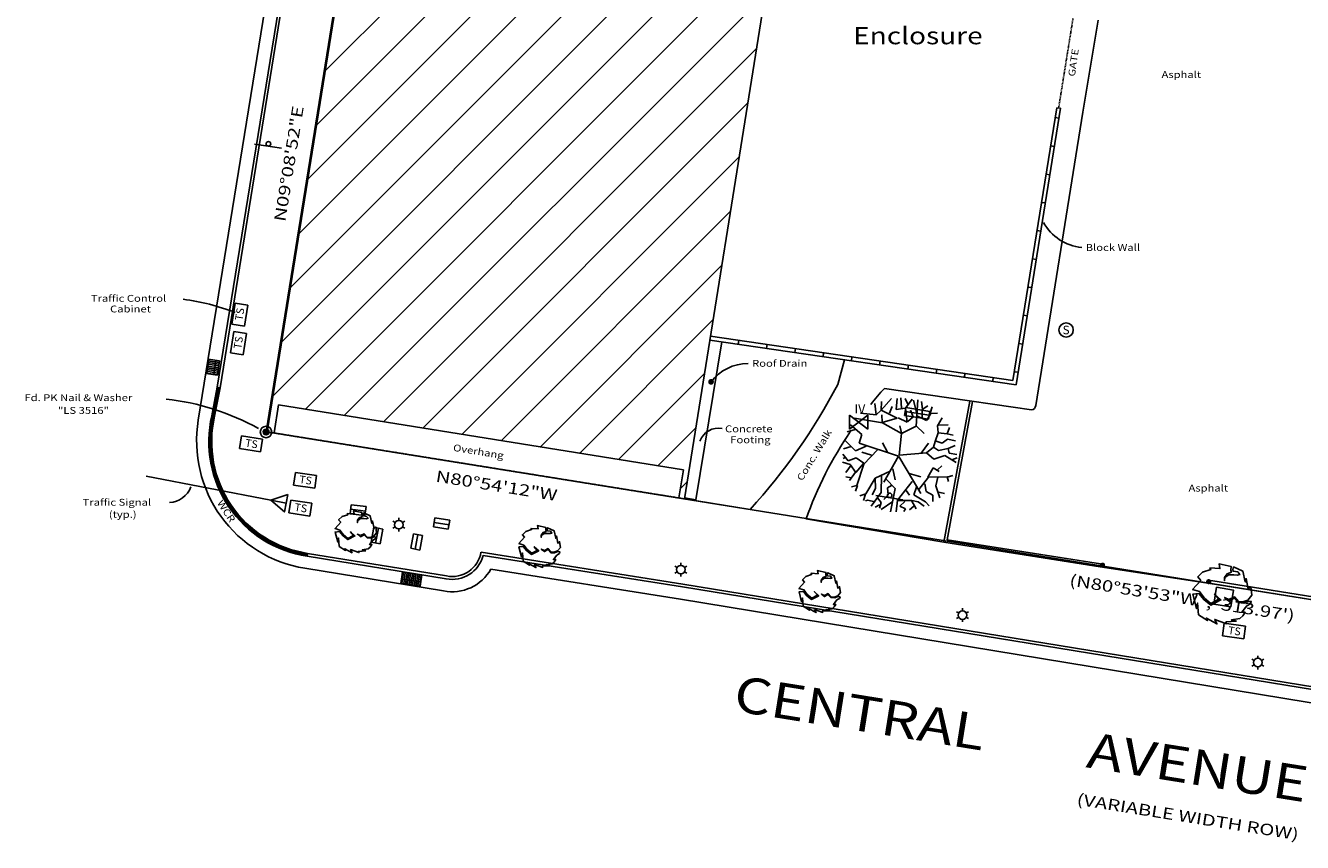
# Model space of a CAD drawing. Extents: x 380852 to 381536, y 1486343 to 1487378.
# Drawn here: x 380852 to 381075, y 1486571 to 1486714 of the extents above; entities that cross this region are included whole.
import ezdxf
from ezdxf.enums import TextEntityAlignment as Align

# ---------------------------------------------------------------- set-up
doc = ezdxf.new("R2010")
doc.units = 0
doc.header["$MEASUREMENT"] = 0
doc.linetypes.add('HIDDEN', pattern=[0.375, 0.25, -0.125])
doc.linetypes.add('HIDDEN2', pattern=[0.1875, 0.125, -0.0625])
doc.layers.get('0').update_dxf_attribs({"linetype": 'CONTINUOUS'})
for name, color, linetype in [('BOUNDARY', 5, 'CONTINUOUS'), ('EASEMENT', 1, 'HIDDEN'), ('EXISTING_BENCH', 2, 'CONTINUOUS'), ('EXISTING_BLDG', 3, 'CONTINUOUS'), ('EXISTING_BOLLARD', 2, 'CONTINUOUS'), ('EXISTING_CONC', 1, 'CONTINUOUS'), ('EXISTING_CURB', 1, 'CONTINUOUS'), ('EXISTING_GATE', 2, 'CONTINUOUS'), ('EXISTING_LIGHT_POLE', 1, 'CONTINUOUS'), ('EXISTING_SEWER_MANHOLE', 82, 'CONTINUOUS'), ('EXISTING_SIGN', 2, 'CONTINUOUS'), ('EXISTING_STORM_DRAIN', 11, 'CONTINUOUS'), ('EXISTING_TRAFFIC_CONTROL', 1, 'CONTINUOUS'), ('EXISTING_TREE', 8, 'CONTINUOUS'), ('EXISTING_WALL', 1, 'CONTINUOUS'), ('EXISTING_WATER', 150, 'CONTINUOUS'), ('FD_PROPERTY_CORNERS', 1, 'CONTINUOUS'), ('LOT_27A1_TEXT', 2, 'CONTINUOUS'), ('MISC_DETAILS', 1, 'CONTINUOUS'), ('TEXTM', 2, 'CONTINUOUS')]:
    doc.layers.add(name, color=color, linetype=linetype)
doc.styles.add('B120', font='bold.shx', dxfattribs={"width": 1.2, "oblique": 15, "height": 2.4})
doc.styles.add('L100', font='simplex.shx', dxfattribs={"width": 1.3, "oblique": 15, "height": 2})
doc.styles.add('L60', font='simplex.shx', dxfattribs={"width": 3, "oblique": 15, "height": 1.2})
doc.styles.add('L80', font='simplex.shx', dxfattribs={"width": 1.2, "oblique": 15, "height": 1.6})
doc.styles.add('S6', font='SIMPLEX', dxfattribs={"height": 0.00164})
doc.styles.add('SHR', font='SIMPLEX', dxfattribs={"height": 0.014764})

# ---------------------------------------------------------------- blocks, each defined once
blk = doc.blocks.new('WALL')
at = {"layer": 'EXISTING_WALL'}
blk.add_line((0, 0), (0, 0.67), dxfattribs=at)
blk = doc.blocks.new('LUMIN')
for p, q in [((-0.032, 0.019), (-0.052, 0.03)), ((0, 0.038), (0, 0.06)), ((0.032, 0.019), (0.052, 0.03)), ((-0.032, -0.019), (-0.052, -0.03)), ((0, -0.038), (0, -0.06)), ((0.032, -0.019), (0.052, -0.03))]:
    blk.add_line(p, q)
blk.add_circle((0, 0), 0.0375)
blk = doc.blocks.new('BOLLARD')
at = {"layer": 'EXISTING_BOLLARD', "const_width": 0.325}
blk.add_lwpolyline([(-0.16, 0, 1), (0.16, 0, 1)], format="xyb", close=True, dxfattribs=at)
blk = doc.blocks.new('SHRUB2')
blk.add_lwpolyline([(0.0468, -0.0954), (0.0293, -0.0908), (0.0592, -0.0853), (0.0696, -0.0767), (0.0774, -0.0642), (0.0657, -0.0642), (0.0832, -0.0419), (0.096, -0.0341), (0.0986, -0.0263), (0.0875, -0.0247), (0.0722, -0.0317), (0.0533, -0.0302), (0.0384, -0.0146), (0.0208, -0.0247), (0.0054, -0.0122), (0.0208, -0.0192), (0.0397, -0.0099), (0.0546, -0.0263), (0.0689, -0.0278), (0.0871, -0.0216), (0.1012, -0.0044), (0.0967, 0.0244), (0.0882, 0.0166), (0.0813, 0.0538), (0.0813, 0.0538), (0.078, 0.0421), (0.0696, 0.0796), (0.0371, 0.0944), (0.0345, 0.0858), (0.0358, 0.0796), (0.0514, 0.0772), (0.0585, 0.0679), (0.0501, 0.0655), (0.0377, 0.0663), (0.0208, 0.0663), (0.0067, 0.057), (0.0048, 0.046), (0.0048, 0.0577), (0.0143, 0.0702), (0.0293, 0.0765), (0.0273, 0.0835), (0.028, 0.096), (-0.0141, 0.1053), (-0.0108, 0.0889), (-0.0459, 0.0913), (-0.0433, 0.085), (-0.0717, 0.0757), (-0.0886, 0.0593), (-0.0782, 0.0476), (-0.1068, 0.0159), (-0.0821, 0.0081), (-0.0652, -0.0146), (-0.0427, -0.0333), (-0.0147, -0.0185), (-0.0297, -0.0005), (-0.0076, -0.0208), (-0.0433, -0.0387), (-0.0665, -0.0208), (-0.0847, 0.001), (-0.1062, -0.0013), (-0.0932, -0.051), (-0.0893, -0.0317), (-0.0854, -0.0728), (-0.0544, -0.0931), (-0.0583, -0.0845), (-0.0212, -0.1048), (-0.029, -0.0892), (0.0126, -0.104), (0.01, -0.0978)], close=True)
blk = doc.blocks.new('TS_ARM')
at = {"layer": 'EXISTING_TRAFFIC_CONTROL'}
for p, q in [((0, 1.36), (0, 23.57)), ((0, -1.36), (0, 1.36))]:
    blk.add_line(p, q, dxfattribs=at)
blk.add_lwpolyline([(1.57, -1.36), (0, 1.36), (-1.57, -1.36)], close=True, dxfattribs=at)
blk = doc.blocks.new('TS_PB')
at = {"layer": 'EXISTING_TRAFFIC_CONTROL'}
for p, q in [((-1.94, 1.09), (-1.94, -1.16)), ((-1.94, 1.09), (1.81, 1.09)), ((1.81, 1.09), (1.81, -1.16)), ((-1.94, -1.16), (1.81, -1.16))]:
    blk.add_line(p, q, dxfattribs=at)
at = {"layer": 'EXISTING_TRAFFIC_CONTROL', "style": 'S6'}
blk.add_text('TS', height=1.35, dxfattribs=at).set_placement((-1.09, -0.67))
blk = doc.blocks.new('SIGN1')
blk.add_line((-0.12, 0), (0.12, 0))
blk.add_circle((0, -0.02), 0.02)
blk = doc.blocks.new('SMH')
blk.add_circle((0, 0), 0.0625)
at = {"style": 'SHR'}
blk.add_text('S', height=0.075, dxfattribs=at).set_placement((0, -0.0375), align=Align.CENTER)
blk = doc.blocks.new('SHRUB4')
for p, q in [((-0.0423, 0.0747), (-0.0445, 0.095)), ((-0.0332, 0.0832), (-0.0148, 0.1043)), ((-0.0332, 0.0832), (-0.0325, 0.0984)), ((-0.0063, 0.0841), (-0.0042, 0.1043)), ((0.0035, 0.0865), (0.0021, 0.1052)), ((0.0148, 0.0941), (0.0099, 0.1043)), ((0.0106, 0.0865), (0.0227, 0.1026)), ((0.0304, 0.0789), (0.0247, 0.101)), ((0.0297, 0.0543), (0.0325, 0.1018)), ((0.041, 0.0848), (0.0395, 0.0984)), ((-0.0423, 0.0747), (-0.0699, 0.078)), ((-0.0332, 0.0832), (-0.0423, 0.0747)), ((-0.0042, 0.0687), (-0.0332, 0.0832)), ((-0.0311, 0.0619), (-0.0318, 0.0747)), ((-0.0184, 0.078), (-0.0134, 0.09)), ((0.0099, 0.0865), (-0.0063, 0.0841)), ((-0.0028, 0.0696), (0.0134, 0.0619)), ((0.0134, 0.0619), (0.0106, 0.0865)), ((0.0148, 0.0628), (0.0241, 0.0713)), ((0.0241, 0.0713), (0.0198, 0.0832)), ((0.0312, 0.073), (0.048, 0.0645)), ((0.0403, 0.0841), (0.0509, 0.0908)), ((0.0403, 0.0696), (0.0403, 0.0841)), ((0.048, 0.0645), (0.0559, 0.0772)), ((0.0551, 0.078), (0.0587, 0.0891)), ((0.0559, 0.0772), (0.0678, 0.078)), ((0.0678, 0.0552), (0.0763, 0.0696)), ((-0.0798, 0.0484), (-0.0939, 0.0441)), ((-0.0678, 0.0398), (-0.0883, 0.0569)), ((-0.0304, 0.0602), (-0.0812, 0.0687)), ((-0.0311, 0.0611), (-0.0042, 0.0687)), ((0.0035, 0.0416), (-0.0304, 0.0602)), ((0.0035, 0.0424), (0.0007, 0.0552)), ((0.0035, 0.0416), (0.0297, 0.0543)), ((0.0297, 0.0552), (0.0438, 0.0416)), ((0.0693, 0.0433), (0.0678, 0.0552)), ((0.0686, 0.056), (0.0869, 0.0569)), ((0.0855, 0.0407), (0.0897, 0.0518)), ((-0.0791, 0.0102), (-0.0975, 0.0289)), ((-0.0021, 0.0009), (-0.0728, 0.0237)), ((-0.0727, 0.0237), (-0.0678, 0.0398)), ((-0.0219, 0.0076), (-0.0304, 0.0246)), ((-0.0008, 0.0024), (0.0035, 0.0416)), ((0.0389, 0.0059), (0.0516, 0.0237)), ((0.0608, 0.017), (0.0636, 0.0272)), ((0.0636, 0.0272), (0.0693, 0.0424)), ((0.0636, 0.028), (0.0763, 0.0237)), ((0.0693, 0.0424), (0.0855, 0.0407)), ((0.0763, 0.0237), (0.0862, 0.0314)), ((0.0855, 0.0407), (0.0962, 0.0382)), ((0.0862, 0.0314), (0.1004, 0.028)), ((-0.0925, -0.0076), (-0.1018, 0.0043)), ((-0.0869, 0.0178), (-0.1004, 0.0137)), ((-0.0601, 0.0187), (-0.0791, 0.0102)), ((-0.0502, 0.0026), (-0.0678, 0.0076)), ((-0.0395, 0.0119), (-0.0643, -0.0135)), ((-0.0021, 0.0009), (-0.0283, -0.0458)), ((-0.0014, 0), (0.038, -0.0666)), ((-0.0008, 0.0024), (0.048, 0.0068)), ((0.048, 0.0068), (0.0608, 0.017)), ((0.048, 0.0068), (0.0615, -0.005)), ((0.0608, 0.017), (0.0699, 0.0111)), ((0.0615, -0.005), (0.0812, 0.0017)), ((0.0699, 0.0111), (0.0869, 0.0144)), ((0.0812, 0.0017), (0.1018, -0.011)), ((0.0869, 0.0144), (0.0996, 0.0196)), ((0.0869, 0.0144), (0.0891, 0.0059)), ((0.0891, 0.0059), (0.1025, 0.0035)), ((-0.089, -0.0144), (-0.1024, -0.0102)), ((-0.0975, -0.0017), (-0.101, -0.0034)), ((-0.0869, -0.0152), (-0.0968, -0.0288)), ((-0.0777, -0.0025), (-0.0925, -0.0076)), ((-0.0784, -0.0288), (-0.089, -0.0144)), ((-0.065, -0.0126), (-0.0784, -0.0288)), ((-0.0643, -0.0119), (-0.0777, -0.0025)), ((-0.0643, -0.0135), (-0.077, -0.0517)), ((-0.012, -0.022), (-0.0077, -0.0415)), ((0.0509, -0.0373), (0.0601, -0.0204)), ((0.0601, -0.0204), (0.0713, -0.0271)), ((0.0678, -0.0237), (0.0755, -0.0169)), ((0.094, -0.0059), (0.1032, -0.0025)), ((-0.0869, -0.0382), (-0.0968, -0.0365)), ((-0.0791, -0.028), (-0.0897, -0.0432)), ((-0.0438, -0.0389), (-0.0607, -0.0669)), ((-0.017, -0.0263), (-0.0438, -0.0389)), ((-0.0438, -0.0389), (-0.0431, -0.0576)), ((-0.0325, -0.0339), (-0.0332, -0.0645)), ((-0.0247, -0.0398), (-0.0077, -0.0576)), ((0.0227, -0.0449), (-0.0035, -0.078)), ((0.017, -0.0306), (0.0381, -0.0365)), ((0.0346, -0.0593), (0.0516, -0.0373)), ((0.0516, -0.0373), (0.0855, -0.0365)), ((0.0686, -0.0373), (0.065, -0.0526)), ((0.0855, -0.0373), (0.0954, -0.0339)), ((0.0855, -0.0365), (0.0877, -0.0449)), ((-0.077, -0.0517), (-0.0862, -0.0543)), ((-0.0755, -0.0517), (-0.0791, -0.0619)), ((-0.0607, -0.0669), (-0.0713, -0.0704)), ((-0.0615, -0.0678), (-0.065, -0.0788)), ((-0.0332, -0.0645), (-0.0508, -0.089)), ((-0.0431, -0.0576), (-0.0494, -0.0687)), ((-0.0205, -0.0687), (-0.0283, -0.0771)), ((-0.0148, -0.0517), (-0.0219, -0.056)), ((-0.0219, -0.056), (-0.0205, -0.0687)), ((-0.0077, -0.0576), (-0.0162, -0.0992)), ((0.012, -0.061), (0.0177, -0.0695)), ((0.0304, -0.0551), (0.0255, -0.0687)), ((0.0255, -0.0687), (0.0466, -0.0814)), ((0.0452, -0.0491), (0.0474, -0.0627)), ((0.0474, -0.0627), (0.0594, -0.0695)), ((0.065, -0.0526), (0.0721, -0.0738)), ((0.0672, -0.0636), (0.0806, -0.0661)), ((-0.0572, -0.078), (-0.0615, -0.0797)), ((-0.0445, -0.0814), (-0.0572, -0.078)), ((-0.036, -0.0865), (-0.0438, -0.0908)), ((-0.0395, -0.0738), (-0.0332, -0.0823)), ((-0.0332, -0.0823), (-0.036, -0.0924)), ((-0.012, -0.0806), (-0.0332, -0.0949)), ((-0.0035, -0.078), (-0.0063, -0.0992)), ((-0.0028, -0.0788), (0.0212, -0.0788)), ((0.0092, -0.0806), (0.0007, -0.089)), ((0.0007, -0.089), (0.0106, -0.0941)), ((0.0255, -0.089), (0.0177, -0.0958)), ((0.0212, -0.0788), (0.0297, -0.0941)), ((0.0219, -0.0788), (0.0332, -0.0814)), ((0.0332, -0.0814), (0.0438, -0.089)), ((0.0466, -0.0814), (0.053, -0.0882)), ((0.0594, -0.0695), (0.0594, -0.0806)), ((0.0106, -0.0941), (0.0078, -0.0984))]:
    blk.add_line(p, q)
blk = doc.blocks.new('*X2')
for p, q in [((69.5, 22.78), (70, 22.78)), ((69.5, 22.75), (70, 22.75)), ((69.5, 22.72), (70, 22.72)), ((69.51, 22.81), (69.99, 22.81)), ((69.51, 22.69), (69.99, 22.69)), ((69.52, 22.84), (69.98, 22.84)), ((69.52, 22.66), (69.98, 22.66)), ((69.53, 22.88), (69.97, 22.88)), ((69.53, 22.62), (69.97, 22.62)), ((69.55, 22.91), (69.95, 22.91)), ((69.55, 22.59), (69.95, 22.59)), ((69.58, 22.94), (69.92, 22.94)), ((69.58, 22.56), (69.92, 22.56)), ((69.63, 22.97), (69.87, 22.97)), ((69.63, 22.53), (69.87, 22.53))]:
    blk.add_line(p, q)
blk = doc.blocks.new('DH')
for radius in [0.05, 0.025]:
    blk.add_circle((0, 0), radius)
at = {"xscale": 0.1, "yscale": 0.1, "zscale": 0.1}
blk.add_blockref('*X2', (-6.975, -2.275), dxfattribs=at)

msp = doc.modelspace()

# ---------------------------------------------------------------- hatches: boundary and pattern name
at = {"layer": 'EASEMENT', "linetype": 'CONTINUOUS'}
h = msp.add_hatch(dxfattribs=at)
h.set_pattern_fill('ANSI31', color=8, scale=15, style=0)
edge = h.paths.add_edge_path(flags=16)
edge.add_arc((381216.84, 1486643.4), 3.07, 0, 360)
edge = h.paths.add_edge_path()
edge.add_line((381217.89, 1486603.62), (381221.55, 1486626.08))
edge.add_arc((381206.01, 1486605.34), 12, 260.7967, 351.7808)
edge.add_line((381168.14, 1486599.25), (381204.09, 1486593.49))
edge.add_arc((381169.12, 1486613.71), 14.5, 266.0971, 349.9123)
edge.add_line((381183.4, 1486611.17), (381188.84, 1486615.05))
edge.add_line((381188.84, 1486615.05), (381203.45, 1486709.68))
edge.add_arc((380940.92, 1486709.01), 262.54, 0.1462, 10.5266)
edge.add_arc((380997.53, 1486715.02), 205.83, 11.761, 28.1484)
edge.add_line((381179.01, 1486812.12), (381179.71, 1486812.49))
edge.add_line((381220.68, 1486659.59), (381200.6, 1486754.87))
edge.add_arc((380985.34, 1486709.44), 220, 11.9177, 80.8511)
edge.add_arc((381130.68, 1486640.49), 92, 350.987, 371.9806)
h.paths.add_polyline_path([(381185.83, 1486609.48), (381192.03, 1486609.48), (381192.03, 1486611.28), (381185.83, 1486611.28)], flags=24)
h.paths.add_polyline_path([(381196.04, 1486626.55), (381208.01, 1486626.55), (381208.01, 1486628.69), (381196.04, 1486628.69)], flags=24)
h.paths.add_polyline_path([(381187.52, 1486628.79), (381212.54, 1486628.79), (381212.54, 1486630.59), (381187.52, 1486630.59)], flags=25)
h.paths.add_polyline_path([(381214, 1486641.72), (381219.44, 1486641.72), (381219.44, 1486644.72), (381214, 1486644.72)], flags=24)
h.paths.add_polyline_path([(381193.22, 1486649.25), (381194.09, 1486655.39), (381192.31, 1486655.64), (381191.44, 1486649.5)], flags=25)
h.paths.add_polyline_path([(381212.86, 1486720.29), (381222.16, 1486676.17), (381226.63, 1486677.11), (381217.33, 1486721.23)], flags=25)
at = {"layer": 'EXISTING_BLDG'}
h = msp.add_hatch(dxfattribs=at)
h.set_pattern_fill('ANSI31', color=8, scale=45, style=0)
h.paths.add_polyline_path([(380991.16, 1486780.3), (380984.47, 1486781.4), (380985.65, 1486788.6), (380993.55, 1486787.3), (380994.46, 1486792.83), (381014.88, 1486789.47), (381013.97, 1486783.95), (381018.02, 1486783.28), (381025.72, 1486830.1), (380926.82, 1486845.99), (380922.18, 1486817.06), (380933.53, 1486815.24), (380928.11, 1486781.47), (380922.68, 1486782.34), (380917.2, 1486748.13), (380911.27, 1486749.08), (380894.28, 1486643.15), (380895.47, 1486642.96), (380896.26, 1486647.9), (380967.09, 1486636.54), (380966.3, 1486631.6), (380967.28, 1486631.44)])
h.paths.add_polyline_path([(380924.61, 1486741.55), (380977.26, 1486741.55), (380977.26, 1486746.95), (380924.61, 1486746.95)], flags=24)
at = {"layer": 'EXISTING_CURB'}
h = msp.add_hatch(dxfattribs=at)
h.set_pattern_fill('ANSI31', color=256, style=0)
h.set_pattern_definition([(45, (0, 0), (-0.088388347648, 0.088388347648), [])])
h.paths.add_polyline_path([(380901.26, 1486621.42), (380901.34, 1486621.91, -0.437339), (380885.06, 1486645.88), (380886.02, 1486650.86), (380885.53, 1486650.95), (380884.57, 1486645.98, 0.437106)])
at = {"layer": 'EXISTING_STORM_DRAIN'}
h = msp.add_hatch(dxfattribs=at)
h.set_pattern_fill('GRATE', color=8, scale=10, angle=171.55963473, style=0)
h.paths.add_polyline_path([(380885.57, 1486653.08), (380885.94, 1486655.56), (380883.94, 1486655.85), (380883.57, 1486653.37)])
h = msp.add_hatch(dxfattribs=at)
h.set_pattern_fill('GRATE', color=8, scale=10, angle=262.14782451, style=0)
h.paths.add_polyline_path([(380921.34, 1486618.15), (380917.93, 1486618.62), (380917.62, 1486616.66), (380921.03, 1486616.19)])

# ---------------------------------------------------------------- linework, layer by layer
at = {"layer": 'BOUNDARY', "color": 4}
for p in [(380940.96, 1486934.35), (381168.14, 1486599.25)]:
    msp.add_line(p, (380894.06, 1486643.13), dxfattribs=at)
at = {"layer": 'EXISTING_BENCH'}
for p, q in [((381006.02, 1486647.42), (381005.79, 1486646.04)), ((381010.21, 1486646.74), (381006.02, 1486647.42)), ((381009.99, 1486645.36), (381005.79, 1486646.04)), ((381010.1, 1486646.05), (381005.91, 1486646.73)), ((381009.99, 1486645.36), (381010.21, 1486646.74)), ((380908.76, 1486628.84), (380908.97, 1486630.42)), ((380908.86, 1486629.63), (380911.47, 1486629.29)), ((380908.97, 1486630.42), (380911.58, 1486630.08)), ((380911.58, 1486630.08), (380911.37, 1486628.5)), ((380908.76, 1486628.84), (380911.37, 1486628.5)), ((380923.34, 1486626.52), (380923.58, 1486628.1)), ((380923.46, 1486627.31), (380926.08, 1486626.91)), ((380923.58, 1486628.1), (380926.2, 1486627.7)), ((380925.96, 1486626.12), (380926.2, 1486627.7)), ((380912.93, 1486626.46), (380912.44, 1486623.86)), ((380912.93, 1486626.46), (380914.51, 1486626.16)), ((380913.72, 1486626.31), (380913.22, 1486623.71)), ((380914.51, 1486626.16), (380914.01, 1486623.56)), ((380919.39, 1486622.79), (380919.86, 1486625.35)), ((380919.86, 1486625.35), (380921.44, 1486625.05)), ((380920.18, 1486622.64), (380920.65, 1486625.2)), ((380920.96, 1486622.49), (380921.44, 1486625.05)), ((380923.34, 1486626.52), (380925.96, 1486626.12)), ((380914.01, 1486623.56), (380912.44, 1486623.86)), ((380920.96, 1486622.49), (380919.39, 1486622.79))]:
    msp.add_line(p, q, dxfattribs=at)
at = {"layer": 'EXISTING_BLDG'}
for p, q in [((380967.28, 1486631.44), (380991.16, 1486780.3)), ((380894.28, 1486643.15), (380911.27, 1486749.08)), ((380895.47, 1486642.96), (380896.26, 1486647.9)), ((380896.26, 1486647.9), (380967.09, 1486636.54)), ((380894.18, 1486643.17), (380895.47, 1486642.96)), ((380966.3, 1486631.6), (380967.09, 1486636.54)), ((380966.3, 1486631.6), (380967.29, 1486631.44))]:
    msp.add_line(p, q, dxfattribs=at)
at = {"layer": 'EXISTING_BLDG', "linetype": 'HIDDEN2'}
msp.add_line((380895.47, 1486642.96), (380966.3, 1486631.6), dxfattribs=at)
at = {"layer": 'EXISTING_CONC'}
for p, q in [((381037, 1486699.08), (381039.65, 1486715.17)), ((381028.75, 1486647.76), (381037, 1486699.08)), ((380969.29, 1486631.28), (380973.81, 1486658.91)), ((381002.29, 1486650.76), (381024.78, 1486647.5)), ((381024.78, 1486647.5), (381028, 1486647.02)), ((380969.29, 1486631.28), (380967.31, 1486631.6)), ((381012.69, 1486623.87), (380988.55, 1486627.92)), ((381040, 1486619.55), (381059.29, 1486616.65))]:
    msp.add_line(p, q, dxfattribs=at)
msp.add_lwpolyline([(380967.29, 1486631.44), (380978.78, 1486629.59, 0.063516), (380994.12, 1486651.46), (380995.3, 1486655.77)], format="xyb", dxfattribs=at)
msp.add_lwpolyline([(381060.38, 1486615.97), (381059.92, 1486613.01), (381062.88, 1486612.54), (381063.35, 1486615.5)], close=True, dxfattribs=at)
for centre, radius, start, end in [((381051.74, 1486605.46), 67.06, 137.5072, 140.6699), ((381027.97, 1486647.79), 0.775, 272.4113, 357.434), ((381051.74, 1486605.46), 67.06, 145.6838, 160.4326)]:
    msp.add_arc(centre, radius, start, end, dxfattribs=at)
at = {"layer": 'EXISTING_CURB'}
for p, q in [((380915.05, 1486847.8), (380882.21, 1486645.18)), ((380885.53, 1486650.95), (380901.63, 1486750.62)), ((380886.02, 1486650.86), (380902.12, 1486750.54)), ((380884.57, 1486645.98), (380885.53, 1486650.95)), ((380885.06, 1486645.88), (380886.02, 1486650.86)), ((380886.02, 1486650.86), (380885.53, 1486650.95)), ((381012.69, 1486623.87), (381017.2, 1486648.52)), ((381013.27, 1486624.29), (381017.69, 1486648.44)), ((381040, 1486619.55), (381012.69, 1486623.87)), ((381040.08, 1486620.05), (381013.27, 1486624.29)), ((380901.26, 1486621.42), (380901.34, 1486621.91)), ((380925.56, 1486617.46), (380901.26, 1486621.42)), ((380925.64, 1486617.95), (380901.34, 1486621.91)), ((380967, 1486616.52), (380931.68, 1486622.12)), ((380966.92, 1486616.03), (380932.07, 1486621.55)), ((381040.08, 1486620.05), (381040, 1486619.55)), ((380925.13, 1486615.35), (380900.83, 1486619.3)), ((380966.58, 1486613.9), (380933.41, 1486619.16)), ((381080.37, 1486597.58), (380966.92, 1486616.03)), ((381080.45, 1486598.07), (380967, 1486616.52)), ((381059.37, 1486617.15), (381059.29, 1486616.65)), ((381083.5, 1486612.8), (381059.29, 1486616.65)), ((381083.58, 1486613.29), (381059.37, 1486617.15)), ((380966.58, 1486613.9), (381209.96, 1486573.95))]:
    msp.add_line(p, q, dxfattribs=at)
for centre, radius, start, end in [((380904.45, 1486641.55), 22.54, 170.7277, 260.7521), ((380904.28, 1486641.42), 20.23, 166.9711, 261.4299), ((380904.28, 1486641.42), 19.73, 166.9433, 261.4299), ((380926.66, 1486622.93), 5.58, 258.5419, 345.7212), ((380926.66, 1486622.93), 5.08, 258.5419, 350.8514), ((380926.66, 1486622.93), 7.73, 258.5419, 330.8409)]:
    msp.add_arc(centre, radius, start, end, dxfattribs=at)
at = {"layer": 'EXISTING_GATE', "linetype": 'HIDDEN2'}
msp.add_line((381032.76, 1486699.79), (381035.29, 1486715.54), dxfattribs=at)
at = {"layer": 'EXISTING_STORM_DRAIN'}
for p, q in [((380883.57, 1486653.37), (380883.94, 1486655.85)), ((380885.94, 1486655.56), (380883.94, 1486655.85)), ((380885.57, 1486653.08), (380885.94, 1486655.56)), ((380885.57, 1486653.08), (380883.57, 1486653.37)), ((380917.62, 1486616.66), (380917.93, 1486618.62)), ((380921.34, 1486618.15), (380917.93, 1486618.62)), ((380921.03, 1486616.19), (380921.34, 1486618.15)), ((380921.03, 1486616.19), (380917.62, 1486616.66))]:
    msp.add_line(p, q, dxfattribs=at)
at = {"layer": 'EXISTING_WALL'}
for p, q in [((381032.43, 1486699.84), (381024.76, 1486652.16)), ((381033.09, 1486699.74), (381025.31, 1486651.4)), ((381025.31, 1486651.4), (380971.74, 1486659.21)), ((381024.76, 1486652.16), (380971.84, 1486659.87))]:
    msp.add_line(p, q, dxfattribs=at)
at = {"layer": 'EXISTING_WATER'}
for p, q in [((380996.16, 1486646.1), (380999.35, 1486643.64)), ((380999.35, 1486646.1), (380996.16, 1486643.64)), ((380996.16, 1486643.64), (380996.16, 1486646.1)), ((380999.35, 1486643.64), (380999.35, 1486646.1))]:
    msp.add_line(p, q, dxfattribs=at)
at = {"layer": 'LOT_27A1_TEXT'}
for centre, radius, start, end in [((381037.68, 1486684.01), 8.68, 209.1229, 264.1692), ((380874.8, 1486628.46), 38.17, 68.7125, 82.7989), ((380978.41, 1486646.99), 8.12, 90, 142.9054), ((380872.29, 1486607.42), 41.66, 60.6289, 84.1181), ((380973.23, 1486640.35), 3.45, 79.0039, 159.7764), ((380876.95, 1486635.03), 4.24, 272.8604, 339.418)]:
    msp.add_arc(centre, radius, start, end, dxfattribs=at)
at = {"layer": 'MISC_DETAILS', "const_width": 0.5}
msp.add_lwpolyline([(380971.68, 1486651.89, 1), (380972.18, 1486651.89, 1)], format="xyb", close=True, dxfattribs=at)

# ---------------------------------------------------------------- block references
at = {"layer": 'EXISTING_BOLLARD', "xscale": 1.4, "yscale": 1.4, "zscale": 1.4}
for p in [(381040.45, 1486619.84), (381059.01, 1486616.96)]:
    msp.add_blockref('BOLLARD', p, dxfattribs=at)
at = {"layer": 'EXISTING_LIGHT_POLE', "xscale": 20, "yscale": 20, "zscale": 20}
for p in [(380917.28, 1486626.92), (380966.64, 1486619.06), (381015.94, 1486611.11), (381067.61, 1486602.81)]:
    msp.add_blockref('LUMIN', p, dxfattribs=at)
at = {"layer": 'EXISTING_SEWER_MANHOLE', "xscale": 20, "yscale": 20, "zscale": 20}
msp.add_blockref('SMH', (381034.07, 1486660.97), dxfattribs=at)
at = {"layer": 'EXISTING_SIGN', "xscale": 20, "yscale": 20, "zscale": 20, "rotation": 171.2002777777778}
for p in [(380894.41, 1486693.12), (381003.13, 1486631.66)]:
    msp.add_blockref('SIGN1', p, dxfattribs=at)
at = {"layer": 'EXISTING_TRAFFIC_CONTROL'}
for name, p, rotation in [('TS_PB', (380889.45, 1486663.71), 80.94228291704472), ('TS_PB', (380889.21, 1486658.74), 80.94228291704472), ('TS_PB', (380891.51, 1486641.09), 351.1543192149414), ('TS_ARM', (380896.25, 1486630.94), 79.047445128322), ('TS_PB', (380900.97, 1486634.72), 351.9419204009727), ('TS_PB', (380900.14, 1486629.86), 351.2740487594249), ('TS_PB', (381063.52, 1486608.34), 352.1119444444445)]:
    msp.add_blockref(name, p, dxfattribs=dict(at, rotation=rotation))
at = {"layer": 'EXISTING_TREE'}
for name, p, xscale, yscale, zscale in [('SHRUB4', (381004.93, 1486638.84), 97.5, 97.5, 97.5), ('SHRUB2', (380909.87, 1486625.68), 35, 35, 35), ('SHRUB2', (380942.04, 1486623.08), 35, 35, 35), ('SHRUB2', (381061.53, 1486614.81), 50, 50, 50), ('SHRUB2', (380991.05, 1486615.22), 35, 35, 35)]:
    msp.add_blockref(name, p, dxfattribs=dict(at, xscale=xscale, yscale=yscale, zscale=zscale))
at = {"layer": 'EXISTING_WALL'}
for p, rotation in [((381032.43, 1486699.84), 260.8629635213913), ((381032.14, 1486698.1), 260.8629635213913), ((381031.35, 1486693.16), 260.8629635213913), ((381030.56, 1486688.22), 260.8629635213913), ((381029.76, 1486683.29), 260.8629635213913), ((381028.97, 1486678.35), 260.8629635213913), ((381028.17, 1486673.41), 260.8629635213913), ((381027.38, 1486668.48), 260.8629635213913), ((381026.59, 1486663.54), 260.8629635213913), ((380976.79, 1486659.15), 171.7068456619837), ((380981.74, 1486658.43), 171.7068456619837), ((381025.79, 1486658.6), 260.8629635213913), ((380986.69, 1486657.71), 171.7068456619837), ((380991.63, 1486656.99), 171.7068456619837), ((380996.58, 1486656.26), 171.7068456619837), ((381001.53, 1486655.54), 171.7068456619837), ((381006.48, 1486654.82), 171.7068456619837), ((381011.42, 1486654.1), 171.7068456619837), ((381025, 1486653.67), 260.8629635213913), ((381016.37, 1486653.38), 171.7068456619837), ((381021.32, 1486652.66), 171.7068456619837)]:
    msp.add_blockref('WALL', p, dxfattribs=dict(at, rotation=rotation))
at = {"layer": 'FD_PROPERTY_CORNERS', "xscale": 20, "yscale": 20, "zscale": 20}
msp.add_blockref('DH', (380894.06, 1486643.13), dxfattribs=at)

# ---------------------------------------------------------------- texts
at = {"layer": 'EXISTING_WATER', "style": 'L80', "oblique": 15}
msp.add_text('IV', height=1.6, dxfattribs=at).set_placement((380997.03, 1486646.38))
at = {"layer": 'LOT_27A1_TEXT', "style": 'L60', "oblique": 15, "width": 1.2}
msp.add_text('Enclosure', height=3, dxfattribs=at).set_placement((381008.13, 1486710.93), align=Align.CENTER)
at = {"layer": 'LOT_27A1_TEXT', "oblique": 15}
for s, height, rotation, style, width, p in [('GATE', 1.2, 81.7845, 'L60', 1.2, (381035.94, 1486707.64)), ('N09%%d08\'52"E', 2, 80.8522, 'L100', 1.3, (380899.05, 1486689.89)), ('Overhang', 1.2, 350.6619, 'L60', 1.2, (380931.13, 1486639.12)), ('N80%%d54\'12"W', 2, 350.9033, 'L100', 1.3, (380934.25, 1486632.76)), ('(N80%%d53\'53"W  ,  313.97\')', 2, 350.9033, 'L100', 1.3, (381054.21, 1486613.13))]:
    msp.add_text(s, height=height, rotation=rotation, dxfattribs=dict(at, style=style, width=width)).set_placement(p, align=Align.CENTER)
at = {"layer": 'LOT_27A1_TEXT', "style": 'L60', "oblique": 15, "width": 1.2}
for s, p in [('Asphalt', (381050.77, 1486705.03)), ('Block Wall', (381037.5, 1486674.79)), ('Traffic Control', (380863.4, 1486665.9)), ('Cabinet', (380866.77, 1486664.04)), ('Roof Drain', (380979.12, 1486654.54)), ('Fd. PK Nail & Washer', (380851.78, 1486648.53)), ('"LS 3516"', (380857.66, 1486646.3)), ('Concrete', (380974.38, 1486643.08)), ('Footing', (380975.3, 1486641.17)), ('Asphalt', (381055.49, 1486632.72)), ('Traffic Signal', (380861.96, 1486630.24)), ('(typ.)', (380866.55, 1486628.12))]:
    msp.add_text(s, height=1.2, dxfattribs=at).set_placement(p)
for s, rotation, p in [('Conc. Walk', 58.756, (380987.89, 1486634.46)), ('WCR', 303.5594, (380885.43, 1486630.72))]:
    msp.add_text(s, height=1.2, rotation=rotation, dxfattribs=at).set_placement(p)
at = {"layer": 'TEXTM', "oblique": 15}
for s, height, style, width, p in [('CENTRAL        AVENUE        WEST', 6.24, 'B120', 1.2, (381048.17, 1486582.8)), ('(VARIABLE WIDTH ROW)', 2, 'L100', 1.3, (381055.21, 1486574.86))]:
    msp.add_text(s, height=height, rotation=350.9033, dxfattribs=dict(at, style=style, width=width)).set_placement(p, align=Align.CENTER)

doc.saveas('drawing.dxf')
